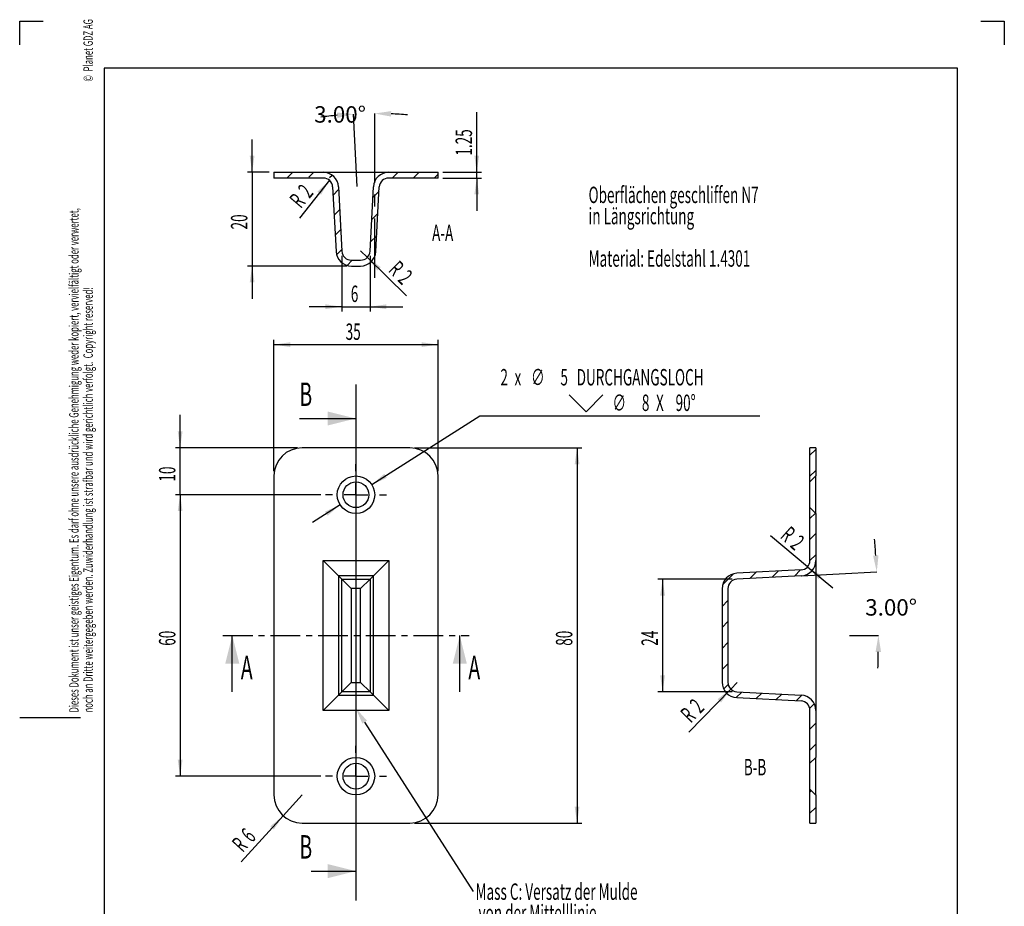
# Model space of a CAD drawing. Extents: x 0 to 210, y 0 to 297.
# Drawn here: x 0 to 210, y 108 to 297 of the extents above; entities that cross this region are included whole.
import ezdxf

# ---------------------------------------------------------------- set-up
doc = ezdxf.new("R2010")
doc.units = 0
doc.header["$PDSIZE"] = -1
doc.linetypes.add('CENTER', pattern=[10.16, 6.35, -1.27, 1.27, -1.27])
doc.linetypes.add('CENTERX2', pattern=[20.32, 12.7, -2.54, 2.54, -2.54])
doc.layers.get('0').update_dxf_attribs({"linetype": 'CONTINUOUS'})
doc.layers.get('Defpoints').update_dxf_attribs({"linetype": 'CONTINUOUS'})
for name, color, linetype in [('LINIEN-DICK', 7, 'CONTINUOUS'), ('LINIEN-DÜNN', 7, 'CONTINUOUS'), ('VORLAGE_TEXT', 7, 'CONTINUOUS')]:
    doc.layers.add(name, color=color, linetype=linetype)
doc.styles.add('SLDTEXTSTYLE0', font='TXT', dxfattribs={"width": 0.605})
doc.dimstyles.get("Standard").update_dxf_attribs({"dimtxt": 2.5, "dimasz": 2.5, "dimexe": 1.25, "dimexo": 0.625, "dimtad": 1, "dimcen": 2.5, "dimazin": 3, "dimtfac": 1, "dimtmove": 0, "dimatfit": 3})

# ---------------------------------------------------------------- blocks, each defined once
blk = doc.blocks.new('*U26')
at = {"layer": 'LINIEN-DÜNN', "color": 0, "style": 'SLDTEXTSTYLE0', "width": 0.605}
blk.add_text('Oberflächen geschliffen N7', height=3.5, dxfattribs=at).set_placement((0, 1.01))
blk = doc.blocks.new('*U27')
at = {"layer": 'LINIEN-DÜNN', "color": 0, "style": 'SLDTEXTSTYLE0', "width": 0.605}
blk.add_text('in Längsrichtung', height=3.5, dxfattribs=at).set_placement((0, -3.51))
blk = doc.blocks.new('*U28')
at = {"layer": 'LINIEN-DÜNN', "color": 0, "style": 'SLDTEXTSTYLE0', "width": 0.605}
blk.add_text('Material: Edelstahl 1.4301', height=3.5, dxfattribs=at).set_placement((0, -12.55))
blk = doc.blocks.new('SW_NOTE_0')
for name in ['*U26', '*U27', '*U28']:
    blk.add_blockref(name, (0, 0))
blk = doc.blocks.new('*U56')
at = {"layer": 'VORLAGE_TEXT', "color": 0, "style": 'SLDTEXTSTYLE0', "width": 0.605}
blk.add_text('Dieses Dokument ist unser geistiges Eigentum. Es darf ohne unsere ausdrückliche Genehmigung weder kopiert, vervielfältigt oder verwertet,', height=2, rotation=90, dxfattribs=at).set_placement((-0.58, 0))
blk = doc.blocks.new('*U57')
at = {"layer": 'VORLAGE_TEXT', "color": 0, "style": 'SLDTEXTSTYLE0', "width": 0.605}
for s, p in [('Planet GDZ AG', (2.46, 136.7)), ('©  ', (2.46, 134.51)), ('noch an Dritte weitergegeben werden. Zuwiderhandlung ist strafbar und wird gerichtlich verfolgt.  Copyright reserved!   ', (2.46, 0))]:
    blk.add_text(s, height=2, rotation=90, dxfattribs=at).set_placement(p)
blk = doc.blocks.new('SW_NOTE_2')
for name in ['*U57', '*U56']:
    blk.add_blockref(name, (0, 0))
blk = doc.blocks.new('*U71')
at = {"layer": 'LINIEN-DÜNN', "style": 'SLDTEXTSTYLE0', "width": 0.605}
blk.add_text('35', height=3.5, dxfattribs=at).set_placement((69.53, 229.06))
blk = doc.blocks.new('*D5')
at = {"layer": 'LINIEN-DÜNN'}
for p, q in [((54.22, 201.05), (54.22, 229.05)), ((89.22, 201.05), (89.22, 229.05)), ((54.22, 228.05), (89.22, 228.05))]:
    blk.add_line(p, q, dxfattribs=at)
for points in [[(54.22, 228.05), (57.72, 227.54), (57.72, 228.56)], [(89.22, 228.05), (85.72, 228.56), (85.72, 227.54)]]:
    blk.add_solid(points, dxfattribs=at)
blk.add_blockref('*U71', (0, 0))
blk = doc.blocks.new('*U72')
at = {"layer": 'LINIEN-DÜNN', "style": 'SLDTEXTSTYLE0', "width": 0.605}
blk.add_text('80', height=3.5, rotation=90, dxfattribs=at).set_placement((117.87, 163.85))
blk = doc.blocks.new('*D6')
at = {"layer": 'LINIEN-DÜNN'}
for p, q in [((84.22, 206.05), (119.88, 206.05)), ((118.88, 206.05), (118.88, 126.05)), ((84.22, 126.05), (119.88, 126.05))]:
    blk.add_line(p, q, dxfattribs=at)
for points in [[(118.88, 206.05), (118.37, 202.55), (119.39, 202.55)], [(118.88, 126.05), (119.39, 129.55), (118.37, 129.55)]]:
    blk.add_solid(points, dxfattribs=at)
blk.add_blockref('*U72', (0, 0))
blk = doc.blocks.new('*U73')
at = {"layer": 'LINIEN-DÜNN', "style": 'SLDTEXTSTYLE0', "width": 0.605}
blk.add_text('10', height=3.5, rotation=90, dxfattribs=at).set_placement((33.21, 198.85))
blk = doc.blocks.new('*D7')
at = {"layer": 'LINIEN-DÜNN'}
for p, q in [((34.22, 206.05), (34.22, 213.05)), ((59.22, 206.05), (33.22, 206.05)), ((34.22, 196.05), (34.22, 206.05)), ((64.22, 196.05), (33.22, 196.05)), ((34.22, 196.05), (34.22, 189.05))]:
    blk.add_line(p, q, dxfattribs=at)
for points in [[(34.22, 206.05), (34.73, 209.55), (33.71, 209.55)], [(34.22, 196.05), (33.71, 192.55), (34.73, 192.55)]]:
    blk.add_solid(points, dxfattribs=at)
blk.add_blockref('*U73', (0, 0))
blk = doc.blocks.new('*U74')
at = {"layer": 'LINIEN-DÜNN', "style": 'SLDTEXTSTYLE0', "width": 0.605}
blk.add_text('60', height=3.5, rotation=90, dxfattribs=at).set_placement((33.21, 163.85))
blk = doc.blocks.new('*D8')
at = {"layer": 'LINIEN-DÜNN'}
for p, q in [((64.22, 196.05), (33.22, 196.05)), ((34.22, 196.05), (34.22, 136.05)), ((64.22, 136.05), (33.22, 136.05))]:
    blk.add_line(p, q, dxfattribs=at)
for points in [[(34.22, 196.05), (33.71, 192.55), (34.73, 192.55)], [(34.22, 136.05), (34.73, 139.55), (33.71, 139.55)]]:
    blk.add_solid(points, dxfattribs=at)
blk.add_blockref('*U74', (0, 0))
blk = doc.blocks.new('*U75')
at = {"layer": 'LINIEN-DÜNN', "style": 'SLDTEXTSTYLE0', "width": 0.605}
blk.add_text('R', height=3.5, rotation=47.7179, dxfattribs=at).set_placement((47.59, 119.61))
blk = doc.blocks.new('*U76')
at = {"layer": 'LINIEN-DÜNN', "style": 'SLDTEXTSTYLE0', "width": 0.605}
blk.add_text('6', height=3.5, rotation=47.7179, dxfattribs=at).set_placement((49.51, 121.71))
blk = doc.blocks.new('*D9')
at = {"layer": 'LINIEN-DÜNN'}
for q in [(60.22, 132.05), (47.24, 117.78)]:
    blk.add_line((56.18, 127.61), q, dxfattribs=at)
blk.add_solid([(56.18, 127.61), (53.45, 125.36), (54.2, 124.68)], dxfattribs=at)
for name in ['*U76', '*U75']:
    blk.add_blockref(name, (0, 0))
blk = doc.blocks.new('SW_SYMBOL_HOLE_SINK')
at = {"layer": 'LINIEN-DÜNN', "color": 0}
for p, q in [((0, 875), (800, 75)), ((800, 75), (1600, 875))]:
    blk.add_line(p, q, dxfattribs=at)
blk = doc.blocks.new('*U77')
at = {"layer": 'LINIEN-DÜNN', "style": 'SLDTEXTSTYLE0', "width": 0.605}
blk.add_text('∅', height=3.5, dxfattribs=at).set_placement((126.43, 213.9))
blk = doc.blocks.new('*U78')
at = {"layer": 'LINIEN-DÜNN', "style": 'SLDTEXTSTYLE0', "width": 0.605}
blk.add_text('8', height=3.5, dxfattribs=at).set_placement((132.7, 213.9))
blk = doc.blocks.new('*U79')
at = {"layer": 'LINIEN-DÜNN', "style": 'SLDTEXTSTYLE0', "width": 0.605}
blk.add_text(' X', height=3.5, dxfattribs=at).set_placement((135.07, 213.9))
blk = doc.blocks.new('*U80')
at = {"layer": 'LINIEN-DÜNN', "style": 'SLDTEXTSTYLE0', "width": 0.605}
blk.add_text('90°', height=3.5, dxfattribs=at).set_placement((139.89, 213.9))
blk = doc.blocks.new('*U81')
at = {"layer": 'LINIEN-DÜNN', "style": 'SLDTEXTSTYLE0', "width": 0.605}
blk.add_text('2', height=3.5, dxfattribs=at).set_placement((102.53, 219.35))
blk = doc.blocks.new('*U82')
at = {"layer": 'LINIEN-DÜNN', "style": 'SLDTEXTSTYLE0', "width": 0.605}
blk.add_text(' x', height=3.5, dxfattribs=at).set_placement((104.89, 219.35))
blk = doc.blocks.new('*U83')
at = {"layer": 'LINIEN-DÜNN', "style": 'SLDTEXTSTYLE0', "width": 0.605}
blk.add_text('∅', height=3.5, dxfattribs=at).set_placement((109.07, 219.35))
blk = doc.blocks.new('*U84')
at = {"layer": 'LINIEN-DÜNN', "style": 'SLDTEXTSTYLE0', "width": 0.605}
blk.add_text('5', height=3.5, dxfattribs=at).set_placement((115.33, 219.35))
blk = doc.blocks.new('*U85')
at = {"layer": 'LINIEN-DÜNN', "style": 'SLDTEXTSTYLE0', "width": 0.605}
blk.add_text('DURCHGANGSLOCH', height=3.5, dxfattribs=at).set_placement((118.8, 219.35))
blk = doc.blocks.new('*D10')
at = {"layer": 'LINIEN-DÜNN'}
for p, q in [((75.09, 198.2), (98.11, 212.89)), ((98.11, 212.89), (157.86, 212.89)), ((68.35, 193.89), (62.45, 190.13))]:
    blk.add_line(p, q, dxfattribs=at)
for points in [[(75.09, 198.2), (78.31, 199.65), (77.77, 200.51)], [(68.35, 193.89), (65.12, 192.44), (65.67, 191.58)]]:
    blk.add_solid(points, dxfattribs=at)
for name in ['*U81', '*U83', '*U84', '*U85', '*U82', '*U77', '*U78', '*U79', '*U80']:
    blk.add_blockref(name, (0, 0))
at = {"layer": 'LINIEN-DÜNN', "xscale": 0.0045117370892019, "yscale": 0.0045117370892019, "zscale": 0.0045117370892019}
blk.add_blockref('SW_SYMBOL_HOLE_SINK', (117.18, 213.4), dxfattribs=at)
blk = doc.blocks.new('*U86')
at = {"layer": 'LINIEN-DÜNN', "color": 0, "style": 'SLDTEXTSTYLE0', "width": 0.605}
blk.add_text('Mass C: Versatz der Mulde', height=3.5, dxfattribs=at).set_placement((0.5, -1.76))
blk = doc.blocks.new('*U87')
at = {"layer": 'LINIEN-DÜNN', "color": 0, "style": 'SLDTEXTSTYLE0', "width": 0.605}
blk.add_text(' von der Mittelllinie', height=3.5, dxfattribs=at).set_placement((0.5, -6.28))
blk = doc.blocks.new('SW_NOTE_3')
for name in ['*U86', '*U87']:
    blk.add_blockref(name, (0, 0))
blk = doc.blocks.new('*U88')
at = {"layer": 'LINIEN-DÜNN'}
blk.add_lwpolyline([(73.56, 147.58), (96.72, 111.44)], dxfattribs=at)
blk.add_solid([(73.07, 147.27), (71.68, 150.53), (74.06, 147.9)], dxfattribs=at)
blk = doc.blocks.new('SW_CENTERMARKSYMBOL_0')
at = {"layer": 'LINIEN-DÜNN', "color": 0}
for p, q in [((0, 5), (0, 6.5)), ((0, 0), (0, 2.5)), ((-5, 0), (-6.5, 0)), ((0, 0), (-2.5, 0)), ((0, 0), (0, -2.5)), ((0, 0), (2.5, 0)), ((5, 0), (6.5, 0)), ((0, -5), (0, -6.5))]:
    blk.add_line(p, q, dxfattribs=at)
blk = doc.blocks.new('SW_CENTERMARKSYMBOL_1')
at = {"layer": 'LINIEN-DÜNN', "color": 0}
for p, q in [((0, 5), (0, 6.5)), ((0, 0), (0, 2.5)), ((-5, 0), (-6.5, 0)), ((0, 0), (-2.5, 0)), ((0, 0), (0, -2.5)), ((0, 0), (2.5, 0)), ((5, 0), (6.5, 0)), ((0, -5), (0, -6.5))]:
    blk.add_line(p, q, dxfattribs=at)
blk = doc.blocks.new('*U89')
at = {"color": 7, "style": 'SLDTEXTSTYLE0', "width": 0.605}
blk.add_text('B', height=5, dxfattribs=at).set_placement((59.67, 214.97))
blk = doc.blocks.new('*U90')
at = {"color": 7, "style": 'SLDTEXTSTYLE0', "width": 0.605}
blk.add_text('B', height=5, dxfattribs=at).set_placement((59.67, 118.47))
blk = doc.blocks.new('*U91')
at = {"color": 7, "style": 'SLDTEXTSTYLE0', "width": 0.605}
blk.add_text('A', height=5, dxfattribs=at).set_placement((47.17, 156.72))
blk = doc.blocks.new('*U92')
at = {"color": 7, "style": 'SLDTEXTSTYLE0', "width": 0.605}
blk.add_text('A', height=5, dxfattribs=at).set_placement((95.7, 156.72))
blk = doc.blocks.new('*X93')
at = {"color": 0}
for p, q in [((168.55, 191), (169.7, 192.15)), ((168.55, 186.51), (169.8, 187.76)), ((168.55, 182.02), (169.8, 183.27)), ((149.91, 176.86), (152.25, 179.19)), ((155.74, 178.19), (157.06, 179.51)), ((160.48, 178.44), (161.8, 179.76)), ((165.22, 178.69), (166.54, 180.01)), ((149.8, 172.25), (151.05, 173.5)), ((149.8, 167.76), (151.05, 169.01)), ((149.8, 163.27), (151.05, 164.52)), ((149.8, 158.78), (151.05, 160.03)), ((150.14, 154.63), (151.1, 155.59)), ((152.81, 152.81), (153.99, 153.99)), ((157.07, 152.58), (158.26, 153.77)), ((161.34, 152.36), (162.53, 153.55)), ((165.6, 152.13), (166.79, 153.32)), ((168.5, 150.54), (169.46, 151.5)), ((168.55, 146.1), (169.8, 147.35)), ((168.55, 141.61), (169.8, 142.86))]:
    blk.add_line(p, q, dxfattribs=at)
blk = doc.blocks.new('*X94')
at = {"color": 0}
for p, q in [((168.55, 204.47), (169.8, 205.72)), ((168.55, 199.98), (169.8, 201.23))]:
    blk.add_line(p, q, dxfattribs=at)
blk = doc.blocks.new('*X95')
at = {"color": 0}
for p, q in [((168.55, 132.63), (168.89, 132.96)), ((168.55, 128.14), (169.8, 129.39))]:
    blk.add_line(p, q, dxfattribs=at)
blk = doc.blocks.new('*U96')
at = {"layer": 'LINIEN-DÜNN', "style": 'SLDTEXTSTYLE0', "width": 0.605}
blk.add_text('R', height=3.5, rotation=45.7051, dxfattribs=at).set_placement((143.14, 147.22))
blk = doc.blocks.new('*U97')
at = {"layer": 'LINIEN-DÜNN', "style": 'SLDTEXTSTYLE0', "width": 0.605}
blk.add_text('2', height=3.5, rotation=45.7051, dxfattribs=at).set_placement((145.13, 149.26))
blk = doc.blocks.new('*D15')
at = {"layer": 'LINIEN-DÜNN'}
for q in [(153.05, 156.05), (142.7, 145.44)]:
    blk.add_line((151.66, 154.61), q, dxfattribs=at)
blk.add_solid([(151.66, 154.61), (148.85, 152.47), (149.58, 151.75)], dxfattribs=at)
for name in ['*U97', '*U96']:
    blk.add_blockref(name, (0, 0))
blk = doc.blocks.new('*U98')
at = {"layer": 'LINIEN-DÜNN', "style": 'SLDTEXTSTYLE0', "width": 0.605}
blk.add_text('R', height=3.5, rotation=318.2043, dxfattribs=at).set_placement((162.01, 186.96))
blk = doc.blocks.new('*U99')
at = {"layer": 'LINIEN-DÜNN', "style": 'SLDTEXTSTYLE0', "width": 0.605}
blk.add_text('2', height=3.5, rotation=318.2043, dxfattribs=at).set_placement((164.13, 185.06))
blk = doc.blocks.new('*D16')
at = {"layer": 'LINIEN-DÜNN'}
for q in [(160.15, 187.26), (173.42, 176.2)]:
    blk.add_line((168.04, 180.68), q, dxfattribs=at)
blk.add_solid([(168.04, 180.68), (170.4, 178.05), (171.06, 178.83)], dxfattribs=at)
for name in ['*U98', '*U99']:
    blk.add_blockref(name, (0, 0))
blk = doc.blocks.new('*U100')
at = {"layer": 'LINIEN-DÜNN', "style": 'SLDTEXTSTYLE0', "width": 0.605}
blk.add_text('24', height=3.5, rotation=90, dxfattribs=at).set_placement((136.11, 163.85))
blk = doc.blocks.new('*D17')
at = {"layer": 'LINIEN-DÜNN'}
for p, q in [((151.95, 178.05), (136.12, 178.05)), ((137.12, 178.05), (137.12, 154.05)), ((151.95, 154.05), (136.12, 154.05))]:
    blk.add_line(p, q, dxfattribs=at)
for points in [[(137.12, 178.05), (136.61, 174.55), (137.63, 174.55)], [(137.12, 154.05), (137.63, 157.55), (136.61, 157.55)]]:
    blk.add_solid(points, dxfattribs=at)
blk.add_blockref('*U100', (0, 0))
blk = doc.blocks.new('*D18')
at = {"layer": 'Defpoints', "color": 0}
for p in [(166.67, 178.76), (152.95, 178.05), (183.11, 170.57), (144.79, 166.05), (176.94, 166.05)]:
    blk.add_point(p, dxfattribs=at)
at = {"layer": 'LINIEN-DÜNN', "color": 0}
for p, q in [((166.74, 178.77), (182.8, 179.61)), ((177.01, 166.05), (183.15, 166.05))]:
    blk.add_line(p, q, dxfattribs=at)
for start, end in [(3.7738, 4.5477), (358.4523, 359.2262)]:
    blk.add_arc((-75.99, 166.05), 259.14, start, end, dxfattribs=at)
for points in [[(183.17, 183.14), (182.01, 183.07), (182.8, 179.61)], [(182.54, 162.55), (183.71, 162.54), (183.15, 166.05)]]:
    blk.add_solid(points, dxfattribs=at)
at = {"layer": 'LINIEN-DÜNN', "color": 0, "style": 'SLDTEXTSTYLE0'}
blk.add_text('3.00%%d', height=3.5, dxfattribs=at).set_placement((180.34, 170.28))
blk = doc.blocks.new('*U101')
at = {"layer": 'LINIEN-DÜNN', "style": 'SLDTEXTSTYLE0', "width": 0.605}
blk.add_text('B-B', height=3.5, dxfattribs=at).set_placement((154.44, 136.22))
blk = doc.blocks.new('SW_HATCH_0')
at = {"color": 0, "linetype": 'CONTINUOUS'}
for p, q in [((0, 0), (1.25, 1.25)), ((4.7, 0.21), (5.74, 1.25)), ((9.1, 0.12), (9.62, 0.64)), ((22.45, 0), (23.7, 1.25)), ((26.94, 0), (28.19, 1.25)), ((31.43, 0), (32.22, 0.79)), ((9.84, -3.63), (11.03, -2.44)), ((18.32, -4.13), (19.64, -2.81)), ((10.07, -7.89), (11.26, -6.7)), ((18.07, -8.87), (19.39, -7.55)), ((10.29, -12.16), (11.48, -10.97)), ((17.82, -13.61), (19.14, -12.29)), ((10.59, -16.35), (11.7, -15.24)), ((12.82, -18.61), (13.93, -17.5))]:
    blk.add_line(p, q, dxfattribs=at)
blk = doc.blocks.new('*U102')
at = {"layer": 'LINIEN-DÜNN', "style": 'SLDTEXTSTYLE0', "width": 0.605}
blk.add_text('R', height=3.5, rotation=49.7101, dxfattribs=at).set_placement((59.96, 256.91))
blk = doc.blocks.new('*U103')
at = {"layer": 'LINIEN-DÜNN', "style": 'SLDTEXTSTYLE0', "width": 0.605}
blk.add_text('2', height=3.5, rotation=49.7101, dxfattribs=at).set_placement((61.79, 259.08))
blk = doc.blocks.new('*D20')
at = {"layer": 'LINIEN-DÜNN'}
blk.add_line((66.05, 263.08), (59.7, 255.04), dxfattribs=at)
blk.add_solid([(66.05, 263.08), (63.48, 260.65), (64.28, 260.02)], dxfattribs=at)
for name in ['*U103', '*U102']:
    blk.add_blockref(name, (0, 0))
blk = doc.blocks.new('*U104')
at = {"layer": 'LINIEN-DÜNN', "style": 'SLDTEXTSTYLE0', "width": 0.605}
blk.add_text('R', height=3.5, rotation=315.524, dxfattribs=at).set_placement((78.44, 243.72))
blk = doc.blocks.new('*U105')
at = {"layer": 'LINIEN-DÜNN', "style": 'SLDTEXTSTYLE0', "width": 0.605}
blk.add_text('2', height=3.5, rotation=315.524, dxfattribs=at).set_placement((80.47, 241.73))
blk = doc.blocks.new('*D21')
at = {"layer": 'LINIEN-DÜNN'}
for q in [(72.72, 248.06), (82.53, 238.43)]:
    blk.add_line((74.15, 246.66), q, dxfattribs=at)
blk.add_solid([(74.15, 246.66), (76.29, 243.84), (77, 244.57)], dxfattribs=at)
for name in ['*U104', '*U105']:
    blk.add_blockref(name, (0, 0))
blk = doc.blocks.new('*U106')
at = {"layer": 'LINIEN-DÜNN', "style": 'SLDTEXTSTYLE0', "width": 0.605}
blk.add_text('6', height=3.5, dxfattribs=at).set_placement((70.62, 237.14))
blk = doc.blocks.new('*D22')
at = {"layer": 'LINIEN-DÜNN'}
for p, q in [((68.72, 246.95), (68.72, 235.13)), ((74.72, 246.95), (74.72, 235.13)), ((68.72, 236.13), (61.72, 236.13)), ((68.72, 236.13), (74.72, 236.13)), ((74.72, 236.13), (81.72, 236.13))]:
    blk.add_line(p, q, dxfattribs=at)
for points in [[(68.72, 236.13), (65.22, 236.64), (65.22, 235.62)], [(74.72, 236.13), (78.22, 235.62), (78.22, 236.64)]]:
    blk.add_solid(points, dxfattribs=at)
blk.add_blockref('*U106', (0, 0))
blk = doc.blocks.new('*D23')
at = {"layer": 'Defpoints', "color": 0}
for p in [(74.21, 277.31), (75.72, 269.73), (72, 261.68), (72.72, 247.95), (75.72, 242.26)]:
    blk.add_point(p, dxfattribs=at)
at = {"layer": 'LINIEN-DÜNN', "color": 0}
for p, q in [((72, 261.74), (71.19, 277.2)), ((75.72, 269.79), (75.72, 277.32))]:
    blk.add_line(p, q, dxfattribs=at)
for start, end in [(85.3672, 87.6836), (95.3164, 97.6328)]:
    blk.add_arc((75.72, 190.74), 86.58, start, end, dxfattribs=at)
for points in [[(67.65, 277.53), (67.74, 276.37), (71.19, 277.2)], [(79.21, 276.67), (79.23, 277.84), (75.72, 277.32)]]:
    blk.add_solid(points, dxfattribs=at)
at = {"layer": 'LINIEN-DÜNN', "color": 0, "style": 'SLDTEXTSTYLE0'}
blk.add_text('3.00%%d', height=3.5, dxfattribs=at).set_placement((62.81, 275.38))
blk = doc.blocks.new('*U107')
at = {"layer": 'LINIEN-DÜNN', "style": 'SLDTEXTSTYLE0', "width": 0.605}
blk.add_text('20', height=3.5, rotation=90, dxfattribs=at).set_placement((48.56, 252.61))
blk = doc.blocks.new('*D24')
at = {"layer": 'LINIEN-DÜNN'}
for p, q in [((49.57, 264.81), (49.57, 271.81)), ((53.22, 264.81), (48.57, 264.81)), ((49.57, 264.81), (49.57, 244.81)), ((69.76, 244.81), (48.57, 244.81)), ((49.57, 244.81), (49.57, 237.81))]:
    blk.add_line(p, q, dxfattribs=at)
for points in [[(49.57, 264.81), (50.08, 268.31), (49.06, 268.31)], [(49.57, 244.81), (49.06, 241.31), (50.08, 241.31)]]:
    blk.add_solid(points, dxfattribs=at)
blk.add_blockref('*U107', (0, 0))
blk = doc.blocks.new('*U108')
at = {"layer": 'LINIEN-DÜNN', "style": 'SLDTEXTSTYLE0', "width": 0.605}
blk.add_text('1.25', height=3.5, rotation=90, dxfattribs=at).set_placement((96.47, 268.35))
blk = doc.blocks.new('*D25')
at = {"layer": 'LINIEN-DÜNN'}
for p, q in [((97.48, 264.81), (97.48, 277.61)), ((90.22, 264.81), (98.48, 264.81)), ((97.48, 263.56), (97.48, 264.81)), ((90.22, 263.56), (98.48, 263.56)), ((97.48, 263.56), (97.48, 256.56))]:
    blk.add_line(p, q, dxfattribs=at)
for points in [[(97.48, 264.81), (97.99, 268.31), (96.97, 268.31)], [(97.48, 263.56), (96.97, 260.06), (97.99, 260.06)]]:
    blk.add_solid(points, dxfattribs=at)
blk.add_blockref('*U108', (0, 0))
blk = doc.blocks.new('*U109')
at = {"layer": 'LINIEN-DÜNN', "style": 'SLDTEXTSTYLE0', "width": 0.605}
blk.add_text('A-A', height=3.5, dxfattribs=at).set_placement((87.96, 250.14))

msp = doc.modelspace()

# ---------------------------------------------------------------- linework, layer by layer
at = {"color": 7, "linetype": 'CONTINUOUS'}
for p, q in [((54.218, 264.807), (54.218, 263.557)), ((54.218, 264.807), (64.705, 264.807)), ((64.705, 264.807), (78.731, 264.807)), ((78.731, 264.807), (89.218, 264.807)), ((89.218, 263.557), (89.218, 264.807)), ((64.752, 263.557), (54.218, 263.557)), ((89.218, 263.557), (78.683, 263.557)), ((66.749, 261.661), (67.469, 247.934)), ((68, 261.679), (68.72, 247.952)), ((74.716, 247.952), (75.435, 261.679)), ((75.967, 247.934), (76.686, 261.661)), ((70.717, 246.057), (72.719, 246.057)), ((70.764, 244.807), (72.671, 244.807)), ((59.673, 212.3), (71.673, 212.3)), ((83.218, 206.047), (60.218, 206.047)), ((169.802, 206.047), (168.552, 206.047)), ((168.552, 198.797), (168.552, 206.047)), ((169.802, 206.047), (169.802, 200.047)), ((54.218, 200.047), (54.218, 132.047)), ((89.218, 132.047), (89.218, 200.047)), ((169.802, 200.047), (168.552, 198.797)), ((169.802, 192.047), (169.802, 200.047)), ((168.552, 193.297), (168.552, 198.797)), ((168.552, 182.013), (168.552, 193.297)), ((169.802, 192.047), (169.802, 182.06)), ((64.705, 182.06), (68, 178.764)), ((75.435, 178.764), (78.731, 182.06)), ((169.802, 182.06), (169.802, 150.034)), ((68.72, 178.045), (68, 178.764)), ((74.716, 178.045), (75.435, 178.764)), ((166.657, 180.015), (152.929, 179.296)), ((166.675, 178.764), (152.947, 178.045)), ((70.717, 176.048), (68.72, 178.045)), ((74.716, 178.045), (72.719, 176.048)), ((149.802, 176), (149.802, 156.094)), ((151.052, 176.048), (151.052, 156.046)), ((45.342, 154.047), (45.342, 166.047)), ((93.864, 154.047), (93.864, 166.047)), ((70.717, 156.046), (68.72, 154.049)), ((74.716, 154.049), (72.719, 156.046)), ((64.705, 150.034), (68, 153.329)), ((68.72, 154.049), (68, 153.329)), ((74.716, 154.049), (75.435, 153.329)), ((75.435, 153.329), (78.731, 150.034)), ((152.947, 154.049), (166.675, 153.329)), ((152.929, 152.798), (166.657, 152.079)), ((168.552, 138.797), (168.552, 150.081)), ((169.802, 150.034), (169.802, 140.047)), ((169.802, 140.047), (168.552, 138.797)), ((168.552, 133.297), (168.552, 138.797)), ((169.802, 132.047), (169.802, 140.047)), ((168.552, 126.047), (168.552, 133.297)), ((169.802, 132.047), (169.802, 126.047)), ((60.218, 126.047), (83.218, 126.047)), ((168.552, 126.047), (169.802, 126.047)), ((62.158, 115.799), (71.673, 115.799))]:
    msp.add_line(p, q, dxfattribs=at)
at = {"color": 7, "linetype": 'CENTER'}
for p, q in [((71.673, 214.3), (71.673, 113.799)), ((43.342, 166.047), (95.864, 166.047))]:
    msp.add_line(p, q, dxfattribs=at)
at = {"color": 8, "linetype": 'CONTINUOUS'}
for p, q in [((64.705, 182.06), (78.731, 182.06)), ((64.705, 150.034), (64.705, 182.06)), ((78.731, 182.06), (78.731, 150.034)), ((68, 178.764), (68, 153.329)), ((75.435, 178.764), (68, 178.764)), ((75.435, 153.329), (75.435, 178.764)), ((68.72, 178.045), (74.716, 178.045)), ((68.72, 154.049), (68.72, 178.045)), ((74.716, 178.045), (74.716, 154.049)), ((70.717, 176.048), (70.717, 156.046)), ((72.719, 176.048), (70.717, 176.048)), ((72.719, 156.046), (72.719, 176.048)), ((70.717, 156.046), (72.719, 156.046)), ((68, 153.329), (75.435, 153.329)), ((74.716, 154.049), (68.72, 154.049)), ((78.731, 150.034), (64.705, 150.034))]:
    msp.add_line(p, q, dxfattribs=at)
at = {"color": 7, "linetype": 'CONTINUOUS', "flags": 128}
for points in [[(168.552, 193.297), (169.756, 192.094), (169.802, 192.047)], [(168.552, 133.297), (169.756, 132.094), (169.802, 132.047)]]:
    msp.add_lwpolyline(points, dxfattribs=at)
at = {"color": 7, "linetype": 'CONTINUOUS'}
for centre, radius in [((71.718, 196.047), 4), ((71.718, 196.047), 2.75), ((71.718, 136.047), 4), ((71.718, 136.047), 2.75)]:
    msp.add_circle(centre, radius, dxfattribs=at)
for centre, radius, start, end in [((64.705, 261.507), 3.3, 3, 90), ((78.731, 261.507), 3.3, 90, 177), ((64.752, 261.557), 2, 3, 90), ((78.683, 261.557), 2, 90, 177), ((70.764, 248.107), 3.3, 183, 270), ((70.717, 248.057), 2, 183, 270), ((72.671, 248.107), 3.3, 270, 357), ((72.719, 248.057), 2, 270, 357), ((60.218, 200.047), 6, 90, 180), ((83.218, 200.047), 6, 0, 90), ((166.552, 182.013), 2, 273, 0), ((166.502, 182.06), 3.3, 273, 0), ((153.102, 176), 3.3, 93, 180), ((153.052, 176.048), 2, 93, 180), ((153.102, 156.094), 3.3, 180, 267), ((153.052, 156.046), 2, 180, 267), ((166.502, 150.034), 3.3, 0, 87), ((166.552, 150.081), 2, 0, 87), ((60.218, 132.047), 6, 180, 270), ((83.218, 132.047), 6, 270, 0)]:
    msp.add_arc(centre, radius, start, end, dxfattribs=at)
for points in [[(71.673, 212.3), (65.673, 213.8), (65.673, 210.8)], [(45.342, 166.047), (43.842, 160.047), (46.842, 160.047)], [(93.864, 166.047), (92.364, 160.047), (95.364, 160.047)], [(71.673, 115.799), (65.673, 117.299), (65.673, 114.299)]]:
    msp.add_solid(points, dxfattribs=at)
at = {"layer": 'LINIEN-DICK'}
for p, q in [((18, 287), (18, 10)), ((200, 287), (18, 287)), ((200, 10), (200, 287))]:
    msp.add_line(p, q, dxfattribs=at)
at = {"layer": 'LINIEN-DÜNN'}
for p, q in [((0, 292), (0, 297)), ((0, 297), (5, 297)), ((205, 297), (210, 297)), ((210, 297), (210, 292)), ((71.677, 214.3), (71.677, 109.516)), ((13, 148.5), (0, 148.5))]:
    msp.add_line(p, q, dxfattribs=at)
at = {"layer": 'LINIEN-DÜNN', "linetype": 'CENTERX2'}
for p, q in [((75.718, 242.258), (75.718, 269.73)), ((71.718, 219.548), (71.718, 144.243))]:
    msp.add_line(p, q, dxfattribs=at)

# ---------------------------------------------------------------- block references
at = {"color": 7, "linetype": 'CONTINUOUS'}
for name, p in [('SW_HATCH_0', (56.997, 263.557)), ('*X94', (0, 0)), ('*X93', (0, 0)), ('*X95', (0, 0))]:
    msp.add_blockref(name, p, dxfattribs=at)
for name in ['*U109', '*U89', '*U91', '*U92', '*U88', '*U101', '*U90']:
    msp.add_blockref(name, (0, 0))
at = {"layer": 'LINIEN-DÜNN'}
for name, p in [('SW_NOTE_0', (121.33, 257.219)), ('SW_CENTERMARKSYMBOL_0', (71.718, 196.047)), ('SW_CENTERMARKSYMBOL_1', (71.718, 136.047)), ('SW_NOTE_3', (96.721, 111.441))]:
    msp.add_blockref(name, p, dxfattribs=at)
at = {"layer": 'VORLAGE_TEXT'}
msp.add_blockref('SW_NOTE_2', (13.138, 149.615), dxfattribs=at)

# ---------------------------------------------------------------- dimensions: what is measured, and where the dimension line sits
at = {"layer": 'LINIEN-DÜNN'}
for base, line1, line2, picture, middle in [((74.207, 277.31), ((75.718, 242.258), (75.718, 269.73)), ((72, 261.679), (72.72, 247.952)), '*D23', (73.451, 277.293)), ((183.112, 170.57), ((144.785, 166.047), (176.944, 166.047)), ((166.675, 178.764), (152.947, 178.045)), '*D18', (183.062, 172.83))]:
    dim = msp.add_angular_dim_2l(base=base, line1=line1, line2=line2, dimstyle='Standard', override={"dimdec": 2}, dxfattribs=at)
    dim.commit()
    dim.dimension.update_dxf_attribs({"geometry": picture, "text_midpoint": middle, "dimtype": 130})
for base, p1, p2, picture, middle in [((97.479, 264.807), (89.218, 263.557), (89.218, 264.807), '*D25', (97.479, 272.189)), ((49.574, 244.807), (54.218, 264.807), (70.764, 244.807), '*D24', (49.574, 254.807)), ((34.218, 206.047), (65.218, 196.047), (60.218, 206.047), '*D7', (34.218, 201.047)), ((118.884, 126.047), (83.218, 206.047), (83.218, 126.047), '*D6', (118.884, 166.047)), ((34.218, 136.047), (65.218, 196.047), (65.218, 136.047), '*D8', (34.218, 166.047)), ((137.121, 154.049), (152.947, 178.045), (152.947, 154.049), '*D17', (137.121, 166.047))]:
    dim = msp.add_linear_dim(base=base, p1=p1, p2=p2, angle=90, dimstyle='Standard', dxfattribs=at)
    dim.commit()
    dim.dimension.update_dxf_attribs({"geometry": picture, "text_midpoint": middle, "dimtype": 128})
for center, mpoint, picture, middle in [((64.752, 261.557), (66.045, 263.082), '*D20', (61.675, 257.927)), ((72.719, 248.057), (74.146, 246.655), '*D21', (79.848, 241.057)), ((166.552, 182.013), (168.043, 180.68), '*D16', (162.98, 185.206)), ((153.052, 156.046), (151.655, 154.615), '*D15', (145.343, 148.145)), ((60.218, 132.047), (56.181, 127.608), '*D9', (49.846, 120.642))]:
    dim = msp.add_radius_dim(center=center, mpoint=mpoint, dimstyle='Standard', dxfattribs=at)
    dim.commit()
    dim.dimension.update_dxf_attribs({"geometry": picture, "text_midpoint": middle, "dimtype": 132})
for base, p1, p2, picture, middle in [((74.716, 236.126), (68.72, 247.952), (74.716, 247.952), '*D22', (71.718, 236.126)), ((89.218, 228.047), (54.218, 200.047), (89.218, 200.047), '*D5', (71.718, 228.047))]:
    dim = msp.add_linear_dim(base=base, p1=p1, p2=p2, dimstyle='Standard', dxfattribs=at)
    dim.commit()
    dim.dimension.update_dxf_attribs({"geometry": picture, "text_midpoint": middle, "dimtype": 128})
dim = msp.add_diameter_dim_2p(p1=(75.089, 198.199), p2=(68.346, 193.895), text='<> x %%c 5 DURCHGANGSLOCH\\P{\\fGDT;w}%%c 8 X 90°\\P', dimstyle='Standard', dxfattribs=at)
dim.commit()
dim.dimension.update_dxf_attribs({"geometry": '*D10', "text_midpoint": (128.607, 218.336), "dimtype": 131})

doc.saveas('drawing.dxf')
